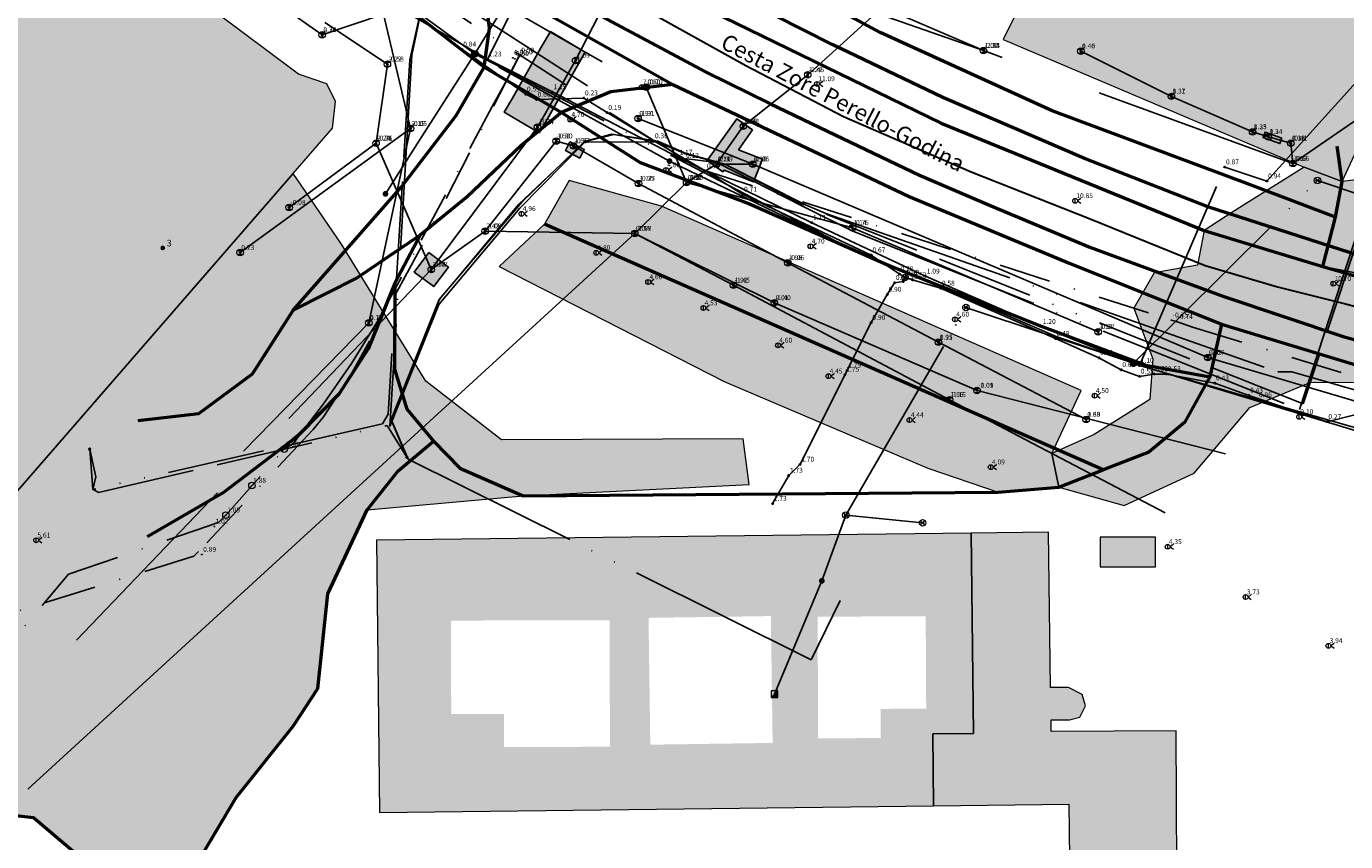
# Model space of a CAD drawing. Units: metres. Extents: x 360404 to 422397, y 31764 to 61248.
# Drawn here: x 400965 to 401128, y 45067 to 45167 of the extents above; entities that cross this region are included whole.
import ezdxf

# ---------------------------------------------------------------- set-up
doc = ezdxf.new("R2010")
doc.units = ezdxf.units.M
for name, pattern in [('ACAD_ISO05W100', [33, 24, -3, 0, -3, 0, -3]), ('ACAD_ISO13W100', [36, 12, -3, 12, -3, 0, -3, 0, -3]), ('DASHDOT2', [12.7, 6.35, -3.175, 0, -3.175]), ('DASHEDX2', [38.1, 25.4, -12.7])]:
    doc.linetypes.add(name, pattern=pattern)
for name, color, linetype, lineweight in [('gji_ceste', 136, 'Continuous', 50), ('gurs_dtm_bu_stavbe', 252, 'Continuous', 20), ('gurs_dtm_tn_ceste', 137, 'Continuous', 50), ('gurs_dtm_tn_cestne_povrsine', 252, 'Continuous', 20), ('gurs_ulice', 252, 'Continuous', 30), ('gurs_ulice_opis', 252, 'Continuous', 30)]:
    doc.layers.add(name, color=color, linetype=linetype, lineweight=lineweight)
for name, color, linetype in [('gji_elektro_objekti_svetilo', 200, 'Continuous'), ('gji_elektro_objekti_tocka', 10, 'Continuous'), ('gji_elektro_objekti_tocka_vis', 7, 'Continuous'), ('gji_elektro_vod_20kV', 10, 'ACAD_ISO13W100'), ('gji_kanal_mesani', 45, 'Continuous'), ('gji_kanal_meteorni', 140, 'DASHEDX2'), ('gji_kanal_obj_pol', 52, 'Continuous'), ('gji_kanal_obj_toc', 52, 'Continuous'), ('gji_kanal_obj_toc_vis', 7, 'Continuous'), ('gji_kanal_odpadni', 52, 'Continuous'), ('gji_kanal_visine', 7, 'Continuous'), ('gji_komunik', 30, 'ACAD_ISO05W100'), ('gji_komunik_katv', 30, 'ACAD_ISO05W100'), ('gji_komunik_obj_toc', 30, 'Continuous'), ('gji_komunik_obj_toc_vis', 7, 'Continuous'), ('gji_komunik_visine', 7, 'Continuous'), ('gji_vodovod', 160, 'DASHDOT2'), ('gji_vodovod_obj_toc', 160, 'Continuous'), ('gji_vodovod_obj_toc_vis', 7, 'Continuous'), ('gji_vodovod_visine', 7, 'Continuous'), ('gurs_hs', 252, 'Continuous'), ('gurs_hs_opis', 252, 'Continuous')]:
    doc.layers.add(name, color=color, linetype=linetype)
doc.layers.add('gji_kanal_obj_polnilo', color=52, linetype='Continuous', transparency=0.7)
doc.layers.add('gurs_dtm_bu_stavbe_polnilo', color=21, linetype='Continuous', lineweight=20, transparency=0.7)
doc.layers.add('gurs_dtm_tn_cestne_povrsine_polnilo', color=252, linetype='Continuous', lineweight=20, transparency=0.7)
doc.styles.get("Standard").update_dxf_attribs({"font": 'simplex.shx'})

# ---------------------------------------------------------------- blocks, each defined once
blk = doc.blocks.new('GURS_HS')
h = blk.add_hatch(color=0)
h.dxf.hatch_style = 1
h.paths.add_polyline_path([(0.71, 0, 1), (-0.71, 0, 1)])
blk = doc.blocks.new('323010_KA')
at = {"lineweight": 9}
h = blk.add_hatch(color=0, dxfattribs=at)
h.dxf.hatch_style = 1
h.paths.add_polyline_path([(-0.15, 0, 1), (0.15, 0, 1)])
at = {"color": 0, "lineweight": 9}
for points in [[(-0.6, 0.6), (0.6, 0.6)], [(-0.6, -0.6), (0.6, -0.6)]]:
    blk.add_lwpolyline(points, dxfattribs=at)
for radius in [1, 0.15]:
    blk.add_circle((0, 0), radius, dxfattribs=at)
blk = doc.blocks.new('KOTA')
at = {"linetype": 'Continuous', "lineweight": 9}
h = blk.add_hatch(color=0, dxfattribs=at)
h.dxf.hatch_style = 1
edge = h.paths.add_edge_path()
edge.add_arc((0, 0), 0.05, 0, 360)
at = {"color": 0, "linetype": 'Continuous', "lineweight": 9}
for points in [[(-0.375, 0), (-0.25, 0)], [(0, 0.375), (0, 0.25)], [(0.25, 0), (0.375, 0)], [(0, -0.25), (0, -0.375)]]:
    blk.add_lwpolyline(points, dxfattribs=at)
for radius in [0.25, 0.05]:
    blk.add_circle((0, 0), radius, dxfattribs=at)
blk = doc.blocks.new('VO_OBJEKTI')
h = blk.add_hatch(color=0)
h.dxf.hatch_style = 1
edge = h.paths.add_edge_path()
edge.add_arc((0, 0), 0.1, 0, 360)
at = {"color": 18, "lineweight": 0, "true_color": 0x000000}
blk.add_circle((0, 0), 0.1, dxfattribs=at)
blk = doc.blocks.new('322010_VO')
at = {"color": 0, "lineweight": 9}
blk.add_lwpolyline([(-0.71, -0.71), (0.71, 0.71)], dxfattribs=at)
blk.add_circle((0, 0), 1, dxfattribs=at)
blk = doc.blocks.new('GJI_ELEKTRO_OBJEKT')
h = blk.add_hatch(color=0)
h.dxf.hatch_style = 1
h.paths.add_polyline_path([(0.71, 0, 1), (-0.71, 0, 1)])
blk = doc.blocks.new('328030_JR')
at = {"color": 0, "lineweight": 9}
for points in [[(0, -0.75), (0, 0.75)], [(1.75, 0.75), (0.75, 0), (1.75, -0.75)]]:
    blk.add_lwpolyline(points, dxfattribs=at)
blk.add_circle((0, 0), 0.75, dxfattribs=at)
blk = doc.blocks.new('325010_TF')
at = {"lineweight": 9}
h = blk.add_hatch(color=0, dxfattribs=at)
h.dxf.hatch_style = 1
h.paths.add_polyline_path([(-0.16, 0, 1), (-0.46, 0, 1)])
h = blk.add_hatch(color=0, dxfattribs=at)
h.dxf.hatch_style = 1
h.paths.add_polyline_path([(0.46, 0, 1), (0.16, 0, 1)])
at = {"color": 0, "lineweight": 9}
for points in [[(-0.71, -0.71), (0.71, 0.71)], [(0.71, -0.71), (-0.71, 0.71)]]:
    blk.add_lwpolyline(points, dxfattribs=at)
for centre, radius in [((0, 0), 1), ((-0.31, 0), 0.15), ((0.31, 0), 0.15)]:
    blk.add_circle(centre, radius, dxfattribs=at)
blk = doc.blocks.new('*U9')
at = {"linetype": 'Continuous'}
for points in [[(0.33, -0.33), (1, 1), (-1, -1)], [(0.33, -0.33), (1, -1), (1, 1)], [(0.33, -0.33), (-1, -1), (1, -1)]]:
    blk.add_solid(points, dxfattribs=at)
blk = doc.blocks.new('GJI_TK_RAZDELILNA_OMARICA')
at = {"color": 0, "linetype": 'Continuous', "lineweight": 9}
for p, q in [((1, 1), (-1, -1)), ((-1, 1), (-1, -1)), ((1, 1), (-1, 1)), ((1, -1), (1, 1)), ((-1, -1), (1, -1))]:
    blk.add_line(p, q, dxfattribs=at)
blk.add_blockref('*U9', (0, 0), dxfattribs=at)

msp = doc.modelspace()

# ---------------------------------------------------------------- hatches: boundary and pattern name
at = {"layer": 'gji_kanal_obj_polnilo'}
for points in [[(401029.76, 45166.67), (401028.74, 45164.95), (401025.09, 45158.44), (401024.07, 45156.72), (401028.38, 45154.18), (401029.39, 45155.9), (401033.04, 45162.4), (401034.06, 45164.13)], [(401054.68, 45154.53), (401052.73, 45155.92), (401049.06, 45150.77), (401051.01, 45149.38), (401051.15, 45149.58), (401054.78, 45148.13), (401055.89, 45150.92), (401052.94, 45152.09)], [(401119.87, 45153.51), (401117.81, 45154.26), (401117.57, 45153.6), (401119.63, 45152.85)], [(401032.17, 45153.06), (401031.61, 45152), (401033.38, 45151.06), (401033.94, 45152.13)], [(401014.78, 45139.44), (401012.99, 45137.03), (401015.4, 45135.24), (401017.19, 45137.65)]]:
    msp.add_hatch(color=256, dxfattribs=at).paths.add_polyline_path(points)
at = {"layer": 'gurs_dtm_bu_stavbe_polnilo'}
for points in [[(400962.39, 45188.2), (400959.99, 45189.89), (400957.74, 45189.84), (400955.8, 45188.43), (400954.7, 45186.27), (400952.8, 45187.43), (400906.38, 45134.49), (400951.29, 45095.4), (400998.08, 45149.16), (401002.93, 45154.73), (401003.27, 45158.03), (401002.21, 45160.2), (400998.74, 45161.41), (400998.08, 45161.9), (400964.35, 45187.1), (400962.42, 45184.51), (400962.91, 45186.22)], [(401091.13, 45104.98), (401081.59, 45104.87), (401081.88, 45080.21), (401076.86, 45080.15), (401076.96, 45071.29), (401093.65, 45071.49), (401093.85, 45054.73), (401097.87, 45054.77), (401106.99, 45054.82), (401106.87, 45080.53), (401091.47, 45080.45), (401091.47, 45081.89), (401093.73, 45081.9), (401094.99, 45082.2), (401095.68, 45083.61), (401095.28, 45085.01), (401093.58, 45085.87), (401091.36, 45085.85)], [(401104.3, 45100.71), (401104.3, 45104.39), (401097.51, 45104.38), (401097.51, 45100.71)]]:
    msp.add_hatch(color=256, dxfattribs=at).paths.add_polyline_path(points)
h = msp.add_hatch(color=256, dxfattribs=at)
h.paths.add_polyline_path([(401091.13, 45104.98), (401081.59, 45104.87), (401008.32, 45104), (401008.71, 45070.48), (401076.96, 45071.29), (401093.65, 45071.49), (401093.85, 45054.73), (401097.87, 45054.77), (401097.89, 45050.16), (401107.01, 45050.21), (401106.99, 45054.82), (401106.87, 45080.53), (401091.47, 45080.45), (401091.47, 45081.89), (401093.73, 45081.9), (401094.99, 45082.2), (401095.68, 45083.61), (401095.28, 45085.01), (401093.58, 45085.87), (401091.36, 45085.85)])
h.paths.add_polyline_path([(401037.09, 45078.56), (401024.06, 45078.55), (401024.06, 45082.62), (401017.54, 45082.61), (401017.52, 45094.11), (401037.07, 45094.14)], flags=0)
h.paths.add_polyline_path([(401041.85, 45094.44), (401056.92, 45094.66), (401057.14, 45079.04), (401042.07, 45078.82)], flags=0)
h.paths.add_polyline_path([(401062.68, 45094.58), (401076, 45094.65), (401076.06, 45083.26), (401070.45, 45083.23), (401070.47, 45079.64), (401062.75, 45079.6)], flags=0)
h = msp.add_hatch(color=256, dxfattribs=at)
h.paths.add_polyline_path([(401081.59, 45104.87), (401008.32, 45104), (401008.71, 45070.48), (401076.96, 45071.29), (401076.86, 45080.15), (401081.88, 45080.21)])
h.paths.add_polyline_path([(401037.09, 45078.56), (401024.06, 45078.55), (401024.06, 45082.62), (401017.54, 45082.61), (401017.52, 45094.11), (401037.07, 45094.14)], flags=0)
h.paths.add_polyline_path([(401041.85, 45094.44), (401056.92, 45094.66), (401057.14, 45079.04), (401042.07, 45078.82)], flags=0)
h.paths.add_polyline_path([(401062.68, 45094.58), (401076, 45094.65), (401076.06, 45083.26), (401070.45, 45083.23), (401070.47, 45079.64), (401062.75, 45079.6)], flags=0)
at = {"layer": 'gurs_dtm_tn_cestne_povrsine_polnilo'}
for points in [[(401103.93, 45202.7), (401085.55, 45165.66), (401122.63, 45149.94), (401127.3, 45148.17), (401146.93, 45190.68), (401142.35, 45194.91), (401129.61, 45189.19)], [(401122.63, 45149.94), (401113.72, 45144.36), (401110.3, 45142.16), (401124.94, 45137.73), (401135.25, 45135.69), (401134.81, 45143.49), (401137.64, 45149.41), (401127.3, 45148.17)], [(401014.42, 45123.58), (401004.02, 45140.46), (400998.07, 45149.16), (400951.28, 45095.4), (400918.59, 45057.81), (400908.73, 45046.19), (400906.29, 45039.41), (400917.77, 45043.63), (400930.02, 45049.12), (400938.63, 45057.98), (400948.49, 45066.86), (400957.95, 45070.75), (400966.08, 45069.87), (400972.55, 45064.35), (400983.31, 45054.78), (400985.57, 45063.12), (400991.05, 45072.3), (400998.08, 45081.11), (401001.09, 45085.76), (401002.33, 45097.39), (401007.17, 45107.75), (401026.41, 45109.48), (401054.24, 45110.88), (401053.53, 45116.48), (401023.74, 45116.36)], [(401092.41, 45110.53), (401091.53, 45114.67), (401095.15, 45122.46), (401043.44, 45145.13), (401032.07, 45148.29), (401029.04, 45142.91), (401023.45, 45137.72), (401051.16, 45123.57), (401076.24, 45112.86), (401084.92, 45109.94)], [(401133.77, 45129.65), (401135.25, 45135.69), (401124.94, 45137.73), (401110.3, 45142.16), (401109.47, 45137.86), (401104.16, 45136.94), (401101.65, 45132.59), (401103.96, 45126.34), (401103.63, 45121.35), (401096.75, 45117.01), (401091.53, 45114.67), (401092.41, 45110.53), (401100.46, 45108.26), (401109.06, 45112.28), (401115.95, 45120.36), (401123.45, 45123.45), (401130.16, 45123.43)]]:
    msp.add_hatch(color=256, dxfattribs=at).paths.add_polyline_path(points)

# ---------------------------------------------------------------- linework, layer by layer
at = {"layer": 'gji_ceste'}
for points in [[(400910, 45265.29), (400934.43, 45243.03), (400944.21, 45234.27), (400950.84, 45228.55), (400966.1, 45215.97), (400979.38, 45205.69), (400994.52, 45194.62), (401007.35, 45185.99), (401016.77, 45179.98), (401027.79, 45173.15), (401037.25, 45167.89), (401049.05, 45161.6), (401056.79, 45157.77), (401063.9, 45154.4), (401075.25, 45148.97), (401083.85, 45145.27), (401096.23, 45140.08), (401112.72, 45134), (401127.57, 45129.06), (401139.33, 45125.94)], [(401251.37, 45116.8), (401243.94, 45119.25), (401234.45, 45119.81), (401225.12, 45120.94), (401216.21, 45121.68), (401202.02, 45123.24), (401184.08, 45126.36), (401171.99, 45128.51), (401155.42, 45132.21), (401134.56, 45137.38), (401110.77, 45145.08), (401095.56, 45151.03), (401078.11, 45158.54), (401064.46, 45165.07), (401053.83, 45170.43), (401042.52, 45176.38), (401025.66, 45186.03), (401015.52, 45192.66), (401002.45, 45201.04), (400988.32, 45211.48), (400975.06, 45221.42), (400961.9, 45232.44), (400943.28, 45248.72), (400931.67, 45259.34)]]:
    msp.add_lwpolyline(points, dxfattribs=at)
at = {"layer": 'gji_elektro_vod_20kV'}
for points in [[(401034.85, 45221.2), (401028.83, 45198.73), (401027.86, 45196.89), (401025.92, 45191.85), (401021.53, 45185.03), (401019.47, 45182.61), (401015.64, 45175.47), (401014.16, 45170.93), (401012.44, 45163.15), (401009.79, 45119.53), (401009.06, 45118.35), (400973.4, 45110.24), (400973.76, 45111.79), (400973, 45115.22)], [(401162.49, 45195.66), (401162.69, 45196.43), (401160.89, 45198.31), (401160.99, 45200.41), (401163.21, 45205.05), (401163.29, 45206.04), (401162.58, 45206.68), (401158.78, 45211.12), (401158.32, 45211.33), (401157.56, 45210.9), (401140.63, 45175.31), (401122.48, 45120.8), (401060.8, 45145.33), (401051.25, 45150.32), (401046.47, 45151.63), (401042.99, 45153.14), (401037.35, 45154.01), (401034.09, 45153.14), (401025.84, 45145.33), (401016.06, 45133.61), (401010.15, 45118.84), (401012.08, 45114.23)], [(400973, 45115.22), (400973.41, 45110.28), (400974.08, 45109.9), (401009.66, 45118.14), (401012.08, 45114.23)]]:
    msp.add_lwpolyline(points, dxfattribs=at)
at = {"layer": 'gji_kanal_mesani'}
for points in [[(401083.11, 45164.3), (401070.66, 45169.67)], [(401032.87, 45163.09), (401028.17, 45154.89)], [(400991.96, 45114.97), (401007.39, 45130.78)]]:
    msp.add_lwpolyline(points, dxfattribs=at)
at = {"layer": 'gji_kanal_meteorni'}
for points in [[(401014.13, 45175.58), (401041.57, 45159.81)], [(401013, 45173.75), (401040.56, 45155.93)], [(400994.94, 45170.95), (401001.65, 45166.24)], [(401070.66, 45169.67), (401061.46, 45161.31)], [(401001.65, 45166.24), (401009.19, 45168.78)], [(401001.98, 45167.78), (401009.68, 45162.63)], [(401012.53, 45154.69), (401009.19, 45168.78)], [(401121.22, 45150.39), (401083.11, 45164.3)], [(401095.11, 45164.23), (401106.26, 45158.67)], [(401050.21, 45150.32), (401046.54, 45148.04)], [(401046.54, 45148.04), (401040.15, 45141.78)], [(401015.09, 45137.34), (400971.38, 45091.71)]]:
    msp.add_lwpolyline(points, dxfattribs=at)
at = {"layer": 'gji_kanal_obj_pol'}
for points in [[(401029.76, 45166.67), (401028.74, 45164.95), (401025.09, 45158.44), (401024.07, 45156.72), (401028.38, 45154.18), (401029.39, 45155.9), (401033.04, 45162.4), (401034.06, 45164.13), (401029.76, 45166.67)], [(401054.68, 45154.53), (401052.73, 45155.92), (401049.06, 45150.77), (401051.01, 45149.38), (401051.15, 45149.58), (401054.78, 45148.13), (401055.89, 45150.92), (401052.94, 45152.09), (401054.68, 45154.53)], [(401119.87, 45153.51), (401117.81, 45154.26), (401117.57, 45153.6), (401119.63, 45152.85), (401119.87, 45153.51)], [(401032.17, 45153.06), (401031.61, 45152), (401033.38, 45151.06), (401033.94, 45152.13), (401032.17, 45153.06)], [(401014.78, 45139.44), (401012.99, 45137.03), (401015.4, 45135.24), (401017.19, 45137.65), (401014.78, 45139.44)]]:
    msp.add_lwpolyline(points, close=True, dxfattribs=at)
at = {"layer": 'gji_kanal_odpadni'}
for points in [[(401043.44, 45183.69), (401032.87, 45163.09)], [(401083.11, 45164.3), (401070.37, 45168.73)], [(401009.68, 45162.63), (401008.28, 45152.89)], [(401061.46, 45161.31), (401053.53, 45154.98)], [(401137.47, 45161.56), (401121.22, 45150.39)], [(401041.57, 45159.81), (401046.54, 45148.04)], [(401106.26, 45158.67), (401116.27, 45154.28)], [(401028.17, 45154.89), (401015.09, 45137.34)], [(401040.56, 45155.93), (401054.69, 45150.32)], [(401053.53, 45154.98), (401050.21, 45150.32)], [(400991.54, 45139.43), (401012.53, 45154.69)], [(401007.39, 45130.78), (401012.53, 45154.69)], [(401030.47, 45153.15), (401021.72, 45142.07)], [(401032.6, 45152.56), (401030.47, 45153.15)], [(401116.27, 45154.28), (401118.21, 45153.69)], [(401118.21, 45153.69), (401120.98, 45152.89)], [(400997.57, 45144.97), (401008.28, 45152.89)], [(401008.28, 45152.89), (401015.09, 45137.34)], [(401040.61, 45147.94), (401032.6, 45152.56)], [(401120.98, 45152.89), (401121.22, 45150.39)], [(401054.69, 45150.32), (401050.21, 45150.32)], [(401054.69, 45150.32), (401110.75, 45126.51)], [(401059.01, 45138.16), (401040.61, 45147.94)], [(401066.97, 45142.48), (401046.54, 45148.04)], [(401040.15, 45141.78), (400965.4, 45073.33)], [(401021.72, 45142.07), (401015.09, 45137.34)], [(401040.15, 45141.78), (401021.72, 45142.07)], [(401057.35, 45133.23), (401040.15, 45141.78)], [(401052.31, 45135.4), (401040.15, 45141.78)], [(401097.25, 45129.67), (401066.97, 45142.48)], [(401077.57, 45128.38), (401059.01, 45138.16)], [(401078.92, 45121.3), (401052.31, 45135.4)], [(401082.32, 45122.45), (401057.35, 45133.23)], [(401095.76, 45118.87), (401077.57, 45128.38)], [(401110.75, 45126.51), (401143.5, 45116.81)], [(401112.92, 45114.64), (401082.32, 45122.45)], [(401105.5, 45107.36), (401078.92, 45121.3)]]:
    msp.add_lwpolyline(points, dxfattribs=at)
at = {"layer": 'gji_komunik'}
for points in [[(401020.46, 45163.91), (400967.17, 45202.78)], [(400967.17, 45202.78), (401020.46, 45163.91)], [(401034.68, 45187.13), (401020.46, 45163.91)], [(401020.46, 45163.91), (401034.68, 45187.13)], [(401000.11, 45178.55), (401000.66, 45177.69), (401011.33, 45170.23), (401018.87, 45164.46), (401026.72, 45158.93), (401028.04, 45158.28), (401033.87, 45158.46), (401036.75, 45156.66), (401042.49, 45153.17), (401048.9, 45149.47), (401053.47, 45146.59), (401069.29, 45139.12), (401072.74, 45136.8), (401073.45, 45136.37)], [(401020.46, 45163.91), (401013.65, 45153.29), (401009.44, 45146.66)], [(401101.61, 45125.79), (401092.07, 45129.11), (401065.85, 45140.36), (401020.46, 45163.91)], [(401044.44, 45150.69), (401020.46, 45163.91)], [(401073.45, 45136.37), (401074.36, 45136.07), (401077.84, 45135.03), (401091.97, 45128.83), (401097.34, 45126.47), (401100.07, 45124.99), (401102.35, 45124.18), (401104.13, 45124.47), (401105.68, 45124.47), (401111.62, 45123.35), (401115.81, 45121.84), (401125.46, 45118.59), (401128.7, 45119.4), (401129.46, 45119.24), (401131.26, 45124.36), (401136.07, 45141.11), (401136.55, 45146.48), (401137.3, 45149.01), (401138.37, 45150.12), (401142.39, 45152.94), (401144.95, 45154.63), (401149.8, 45155.25)], [(401065.44, 45096.57), (401061.87, 45089.28), (401012.24, 45113.98), (401010.14, 45118.85), (401016.05, 45133.65), (401026.24, 45145.65), (401033.91, 45153.06), (401037.59, 45153.97), (401042.78, 45153.12), (401046.52, 45151.56), (401051.34, 45150.29), (401061.17, 45145.29), (401063.71, 45144.26), (401119.38, 45124.73), (401121.1, 45124.76), (401135, 45120.76)], [(401101.61, 45125.79), (401092.07, 45129.11), (401065.85, 45140.36), (401044.44, 45150.69)], [(401101.61, 45125.79), (401124.27, 45148.31)], [(401129.39, 45146.59), (401124.27, 45148.31)], [(401073.45, 45136.37), (401073.23, 45135.87), (401072.17, 45135.72), (401071.27, 45134.27), (401069.28, 45130.81), (401066.32, 45124.93), (401066.06, 45124.41), (401060.52, 45113.35), (401059.12, 45111.98), (401057.14, 45108.51)], [(401066.15, 45107.1), (401080.96, 45132.67)], [(401080.96, 45132.67), (401101.61, 45125.79)], [(401170.31, 45108.24), (401154.79, 45111.87), (401129.58, 45117.29), (401101.61, 45125.79)], [(401170.31, 45108.24), (401154.79, 45111.87), (401129.58, 45117.29), (401101.61, 45125.79)], [(401066.15, 45107.1), (401063.2, 45099)], [(401066.15, 45107.1), (401075.62, 45106.14)], [(401063.2, 45099), (401057.37, 45085.05)]]:
    msp.add_lwpolyline(points, dxfattribs=at)
at = {"layer": 'gji_komunik_katv'}
for points in [[(401022.01, 45163.25), (401009.48, 45170.48), (400994.12, 45180.83), (400980.18, 45190.63), (400965.73, 45201.09), (400954.98, 45210.26), (400943.83, 45219.63), (400930.41, 45231.69), (400917.8, 45244.25), (400903.86, 45254.99), (400892.51, 45263.41), (400879.96, 45269.55), (400865, 45276.04), (400874.24, 45291.58), (400891.05, 45304.5), (400894.06, 45307.26), (400908.5, 45323.13), (400919.87, 45334.76)], [(401102.34, 45125.51), (401112.84, 45149.96), (401118.03, 45148.23), (401130.55, 45162.08), (401139.26, 45170.83), (401149.46, 45192.67), (401155.53, 45207.45), (401162.2, 45221.77), (401167.3, 45233.51), (401174.5, 45226.78), (401180.36, 45220.47), (401182.41, 45218.21), (401183.72, 45217.83)], [(401035.04, 45219.97), (401028.92, 45198.01), (401027.92, 45195.76), (401026.21, 45191.31), (401022.08, 45184.08), (401019.6, 45180.82), (401016.02, 45173.92), (401014.02, 45170.04), (401012.69, 45163.76), (401010, 45118), (401016, 45133.02), (401026, 45144.88), (401033.99, 45153.02), (401043.01, 45153.08), (401045.93, 45151.06), (401050.27, 45150.52), (401061.08, 45145.03), (401067.02, 45142.06), (401122.03, 45120.1), (401140.05, 45175.09)], [(401022.01, 45163.25), (401034.24, 45187.51)], [(401102.34, 45125.51), (401090.28, 45130.3), (401075.98, 45136.51), (401061.97, 45143.1), (401045.53, 45151.15), (401030, 45159.21), (401022.01, 45163.25)], [(401170.38, 45107.36), (401152.42, 45111.66), (401134.94, 45116.12), (401116.9, 45121.29), (401102.34, 45125.51)]]:
    msp.add_lwpolyline(points, dxfattribs=at)
at = {"layer": 'gji_vodovod'}
for points in [[(400869.52, 45244.22), (400869.9, 45244.59), (400870.16, 45244.88), (400886.92, 45261.88), (400890.62, 45261.22), (400903.8, 45258.36), (400906.18, 45257.84), (400918.57, 45246.22), (400945.38, 45221.31), (400963.51, 45206.08), (400993.34, 45185.19), (401026.02, 45163.72)], [(401026.02, 45163.72), (401025.85, 45163.5), (401025.65, 45163.12), (401013.64, 45139.71), (401005.1, 45124.21), (401001.8, 45119.18), (401000.53, 45117.65), (400986.42, 45102.6), (400985.84, 45102.04), (400959.22, 45093.73), (400923.47, 45053.3), (400923.24, 45053.09)], [(400934.76, 45059.39), (400946.75, 45072.84), (400958.86, 45086.2), (400970.41, 45099.82), (400987.44, 45105.7), (400988.26, 45105.98), (400988.93, 45106.24), (400989.79, 45107.1), (400996.97, 45115.21), (400997.05, 45115.3), (400997.97, 45115.83), (400998.2, 45116.07), (401001.81, 45120.82), (401005.25, 45125.77), (401008.39, 45130.81), (401013.86, 45140.94), (401022.6, 45157.43), (401024.07, 45160.07), (401025.85, 45163.5), (401026.02, 45163.72)], [(401026.02, 45163.72), (401026.27, 45163.56), (401046.33, 45150.75)], [(401046.33, 45150.75), (401048.62, 45149.57), (401106.29, 45131.1), (401106.56, 45131.02), (401106.89, 45130.92), (401108.88, 45130.25), (401141.31, 45120.37), (401170.84, 45113.48), (401193.28, 45109.91)]]:
    msp.add_lwpolyline(points, dxfattribs=at)
at = {"layer": 'gurs_dtm_bu_stavbe'}
for points in [[(400962.39, 45188.2), (400959.99, 45189.89), (400957.74, 45189.84), (400955.8, 45188.43), (400954.7, 45186.27), (400952.8, 45187.43), (400906.38, 45134.49), (400951.29, 45095.4), (400998.08, 45149.16), (401002.93, 45154.73), (401003.27, 45158.03), (401002.21, 45160.2), (400998.74, 45161.41), (400998.08, 45161.9), (400964.35, 45187.1), (400962.42, 45184.51), (400962.91, 45186.22), (400962.39, 45188.2)], [(401091.13, 45104.98), (401081.59, 45104.87), (401008.32, 45104), (401008.71, 45070.48), (401076.96, 45071.29), (401093.65, 45071.49), (401093.85, 45054.73), (401097.87, 45054.77), (401097.89, 45050.16), (401107.01, 45050.21), (401106.99, 45054.82), (401106.87, 45080.53), (401091.47, 45080.45), (401091.47, 45081.89), (401093.73, 45081.9), (401094.99, 45082.2), (401095.68, 45083.61), (401095.28, 45085.01), (401093.58, 45085.87), (401091.36, 45085.85), (401091.13, 45104.98)], [(401081.59, 45104.87), (401008.32, 45104), (401008.71, 45070.48), (401076.96, 45071.29), (401076.86, 45080.15), (401081.88, 45080.21), (401081.59, 45104.87)], [(401091.13, 45104.98), (401081.59, 45104.87), (401081.88, 45080.21), (401076.86, 45080.15), (401076.96, 45071.29), (401093.65, 45071.49), (401093.85, 45054.73), (401097.87, 45054.77), (401106.99, 45054.82), (401106.87, 45080.53), (401091.47, 45080.45), (401091.47, 45081.89), (401093.73, 45081.9), (401094.99, 45082.2), (401095.68, 45083.61), (401095.28, 45085.01), (401093.58, 45085.87), (401091.36, 45085.85), (401091.13, 45104.98)], [(401104.3, 45100.71), (401104.3, 45104.39), (401097.51, 45104.38), (401097.51, 45100.71), (401104.3, 45100.71)]]:
    msp.add_lwpolyline(points, close=True, dxfattribs=at)
at = {"layer": 'gurs_dtm_tn_ceste'}
for points in [[(401126.5, 45143.8, 0.7), (401115.58, 45147.94, 0.6), (401091.57, 45156.88, 0.99), (401070.38, 45166.55, 1.05), (401050.58, 45177.25, 0.76), (401032.81, 45187.28, 0.81), (401017.7, 45196.73, 0.84), (401011.15, 45200.56, 0.86), (401005.41, 45204.35, 0.87), (400998.07, 45209.18, 0.99), (400996.35, 45210.32, 1.08), (400985.92, 45219.52, 1.11), (400977.07, 45227.19, 1.13), (400971.21, 45233.65, 1.15), (400964.47, 45235.74, 1.16), (400957.22, 45241.25, 1.18), (400946.94, 45250.76, 1.21), (400936.5, 45261.22, 1.23)], [(400885.58, 45254.7, 0.69), (400894.31, 45254.83, 0.67), (400904.21, 45250.53, 0.98), (400914.92, 45243.75, 1.29), (400923.45, 45236.07, 1.27), (400929.94, 45229.93, 1.25), (400938.46, 45222.88, 1.23), (400948.56, 45214.61, 1.2), (400958.99, 45205.72, 1.18), (400972.22, 45196.55, 1.14), (400987.82, 45185.86, 1.11), (400998.08, 45178, 1.57), (401013.9, 45168.22, 1.19), (401021.61, 45162.26, 1.3), (401031.11, 45156.68, 0.99), (401040.83, 45150.52, 1.12), (401054.31, 45145.42, 1.09), (401071.57, 45137.81, 1.38), (401090.24, 45130.35, 1), (401103.1, 45125.55, 0.96), (401111.02, 45124.12, 0.16)], [(400998.07, 45200.82, 0.99), (401008.33, 45193.71, 0.97), (401013.15, 45190.43, 0.95), (401029.17, 45180.39, 0.99), (401049.56, 45169.15, 0.7), (401077.9, 45155.38, 0.42), (401110.3, 45142.16, 0.49), (401124.94, 45137.73, 0.51), (401150.02, 45130.47, 0.56), (401176.99, 45125.06, 0.61), (401195.54, 45122.18, 0.65), (401213.47, 45119.93, 0.68), (401241.79, 45117.81, 1.4), (401264.56, 45117.41, 1.44), (401292.63, 45118.24, 1.49), (401321.53, 45122.24, 1.22), (401351.66, 45128.05, 1.28), (401366.96, 45132.36, 1.31), (401387.06, 45139.7, 1.67), (401406.43, 45146.8, 1.71), (401430.48, 45156.38, 1.76), (401456.42, 45168.76, 1.81), (401469.4, 45175.88, 1.83), (401478.78, 45182.09, 1.85)], [(400998.08, 45187.93, 1.55), (401009.68, 45180.47, 0.95), (401021.51, 45173.32, 0.64), (401044.85, 45160.12, 0.69), (401073.97, 45146.35, 0.42), (401093.59, 45138.17, 0.45), (401112.43, 45130.61, 0.49), (401134.4, 45123.98, 0.53), (401158.56, 45118.27, 0.58), (401188.48, 45112.85, 0.64), (401211.69, 45109.88, 1.01), (401241.91, 45107.83, 1.4), (401266.54, 45107.44, 1.46), (401268.11, 45107.42, 1.45)], [(401044.85, 45160.12, 0.69), (401037.2, 45159.22, 0.67), (401031.11, 45156.68, 0.99), (401026.1, 45152.58, 1.31), (401019.52, 45146.3, 1.62), (401013.73, 45141.58, 1.94), (401005.96, 45136.3, 1.73), (400998.08, 45132.34, 2.12), (401011.42, 45147.52, 1.94), (401018.16, 45156.29, 1.62), (401021.61, 45162.26, 1.3), (401022.26, 45167.01, 0.97), (401021.51, 45173.32, 0.64)], [(401124.94, 45137.73, 0.51), (401126.5, 45143.8, 0.7), (401127.3, 45148.17, 0.7), (401126.69, 45152.54, 0.7)], [(401112.43, 45130.61, 0.49), (401111.02, 45124.12, 0.16), (401107.88, 45118.52, 0.15), (401103.5, 45114.86, 0), (401097.88, 45112.69, 0), (401029.04, 45142.91, 0)], [(401013.73, 45141.58, 1.94), (401010.59, 45135.67, 1.94), (401007.29, 45127.58, 1.93), (401003.68, 45121.98, 1.92), (400998.83, 45117.01, 1.91), (400998.08, 45116.42, 1.9)], [(401010.59, 45135.67, 1.94), (401010.55, 45125.07, 1.94), (401012.09, 45120.14, 1.61), (401015.36, 45116.2, 0.96), (401018.62, 45112.88, 0.31), (401026.41, 45109.48, 0), (401084.92, 45109.94, 0), (401092.41, 45110.53, 0), (401097.88, 45112.69, 0)], [(400998.08, 45132.34, 2.12), (400993.03, 45124.45, 0.76), (400986.4, 45119.56, 0), (400978.92, 45118.7, 0)], [(400998.08, 45116.42, 1.9), (400989.5, 45109.86, 1.77), (400980.07, 45104.43, 1.79)], [(400998.08, 45081.11, 0), (401001.09, 45085.76, 0), (401002.33, 45097.39, 0), (401007.17, 45107.75, 0), (401010.99, 45112.55, 0.71), (401015.36, 45116.2, 0.96)], [(400983.31, 45054.78, 0), (400985.57, 45063.12, 0.11), (400991.05, 45072.3, 0), (400998.08, 45081.11, 0)], [(400948.5, 45066.86, 0), (400957.96, 45070.75, 0), (400966.09, 45069.87, 0), (400972.56, 45064.35, 0)]]:
    msp.add_polyline3d(points, dxfattribs=at)
at = {"layer": 'gurs_dtm_tn_cestne_povrsine'}
for points in [[(401103.93, 45202.7), (401085.55, 45165.66), (401122.63, 45149.94), (401127.3, 45148.17), (401146.93, 45190.68), (401142.35, 45194.91), (401129.61, 45189.19), (401103.93, 45202.7)], [(401122.63, 45149.94), (401113.72, 45144.36), (401110.3, 45142.16), (401124.94, 45137.73), (401135.25, 45135.69), (401134.81, 45143.49), (401137.64, 45149.41), (401127.3, 45148.17), (401122.63, 45149.94)], [(401092.41, 45110.53), (401091.53, 45114.67), (401095.15, 45122.46), (401043.44, 45145.13), (401032.07, 45148.29), (401029.04, 45142.91), (401023.45, 45137.72), (401051.16, 45123.57), (401076.24, 45112.86), (401084.92, 45109.94), (401092.41, 45110.53)], [(401133.77, 45129.65), (401135.25, 45135.69), (401124.94, 45137.73), (401110.3, 45142.16), (401109.47, 45137.86), (401104.16, 45136.94), (401101.65, 45132.59), (401103.96, 45126.34), (401103.63, 45121.35), (401096.75, 45117.01), (401091.53, 45114.67), (401092.41, 45110.53), (401100.46, 45108.26), (401109.06, 45112.28), (401115.95, 45120.36), (401123.45, 45123.45), (401130.16, 45123.43), (401133.77, 45129.65)]]:
    msp.add_lwpolyline(points, close=True, dxfattribs=at)
for points in [[(400985.57, 45063.12), (400991.05, 45072.3), (400998.08, 45081.11), (401001.09, 45085.76), (401002.33, 45097.39), (401007.17, 45107.75), (401026.41, 45109.48), (401054.24, 45110.88), (401053.53, 45116.48), (401023.74, 45116.36), (401014.42, 45123.58), (401014.42, 45123.58), (401004.02, 45140.46), (400998.07, 45149.16), (400951.28, 45095.4), (400918.59, 45057.81)], [(400948.49, 45066.86), (400957.95, 45070.75), (400966.08, 45069.87), (400972.55, 45064.35)]]:
    msp.add_lwpolyline(points, dxfattribs=at)
at = {"layer": 'gurs_ulice', "linetype": 'Continuous'}
msp.add_lwpolyline([(400916, 45265.16), (400933.81, 45248.39), (400953.73, 45231.62), (400973.12, 45216.43), (401000.37, 45195.99), (401016.61, 45183.42), (401031.29, 45175.03), (401053.82, 45162.46), (401065.87, 45156.17), (401081.59, 45149.36), (401096.27, 45143.59), (401110.42, 45137.83), (401119.33, 45135.21), (401127.71, 45133.11), (401137.67, 45130.49), (401151.82, 45127.35), (401164.92, 45124.73), (401181.16, 45122.63), (401195.84, 45120.01), (401213.13, 45118.44), (401228.85, 45116.87), (401246.67, 45115.3), (401266.77, 45116.28), (401268.16, 45116.34)], dxfattribs=at)

# ---------------------------------------------------------------- block references
at = {"layer": 'gji_elektro_objekti_svetilo', "linetype": 'Continuous', "xscale": 0.4, "yscale": 0.4, "zscale": 0.4}
for p in [(401041.01, 45159.8), (401062.61, 45160.2), (401032.21, 45155.8), (401044.01, 45149.6), (401094.41, 45145.8), (401026.21, 45144.2), (401061.81, 45140.2), (401035.41, 45139.4), (401041.81, 45135.8), (401126.21, 45135.6), (401048.61, 45132.6), (401079.61, 45131.2), (401057.81, 45128), (401064.01, 45124.2), (401096.81, 45121.8), (401074.01, 45118.8), (401122.01, 45119.2), (401084.01, 45113), (400966.41, 45104), (401105.81, 45103.2), (401115.41, 45097), (401125.61, 45091)]:
    msp.add_blockref('328030_JR', p, dxfattribs=at)
at = {"layer": 'gji_elektro_objekti_tocka', "linetype": 'Continuous', "xscale": 0.3, "yscale": 0.3, "zscale": 0.3}
for p in [(400973, 45115.22), (401012.08, 45114.23)]:
    msp.add_blockref('GJI_ELEKTRO_OBJEKT', p, dxfattribs=at)
at = {"layer": 'gji_kanal_obj_toc', "xscale": 0.4, "yscale": 0.4, "zscale": 0.4}
for p in [(401001.65, 45166.24), (401083.11, 45164.3), (401095.11, 45164.23), (401009.68, 45162.63), (401032.87, 45163.09), (401061.46, 45161.31), (401041.57, 45159.81), (401106.26, 45158.67), (401040.56, 45155.93), (401012.53, 45154.69), (401028.17, 45154.89), (401053.53, 45154.98), (401008.28, 45152.89), (401030.47, 45153.15), (401116.27, 45154.28), (401118.21, 45153.69), (401120.98, 45152.89), (401032.6, 45152.56), (401050.21, 45150.32), (401054.69, 45150.32), (401121.22, 45150.39), (401040.61, 45147.94), (401046.54, 45148.04), (400997.57, 45144.97), (401021.72, 45142.07), (401040.15, 45141.78), (401066.97, 45142.48), (400991.54, 45139.43), (401059.01, 45138.16), (401015.09, 45137.34), (401052.31, 45135.4), (401057.35, 45133.23), (401007.39, 45130.78), (401077.57, 45128.38), (401097.25, 45129.67), (401110.75, 45126.51), (401082.32, 45122.45), (401078.92, 45121.3), (401095.76, 45118.87)]:
    msp.add_blockref('323010_KA', p, dxfattribs=at)
at = {"layer": 'gji_kanal_visine', "xscale": 0.4, "yscale": 0.4, "zscale": 0.4}
for p in [(401001.65, 45166.24), (401001.65, 45166.24), (401032.87, 45163.09), (401032.87, 45163.09), (401083.11, 45164.3), (401083.11, 45164.3), (401083.11, 45164.3), (401095.11, 45164.23), (401009.68, 45162.63), (401009.68, 45162.63), (401061.46, 45161.31), (401061.46, 45161.31), (401041.57, 45159.81), (401041.57, 45159.81), (401106.26, 45158.67), (401106.26, 45158.67), (401012.53, 45154.69), (401012.53, 45154.69), (401012.53, 45154.69), (401028.17, 45154.89), (401028.17, 45154.89), (401040.56, 45155.93), (401040.56, 45155.93), (401053.53, 45154.98), (401053.53, 45154.98), (401030.47, 45153.15), (401030.47, 45153.15), (401116.27, 45154.28), (401116.27, 45154.28), (401118.21, 45153.69), (401118.21, 45153.69), (401008.28, 45152.89), (401008.28, 45152.89), (401008.28, 45152.89), (401032.6, 45152.56), (401032.6, 45152.56), (401120.98, 45152.89), (401120.98, 45152.89), (401050.21, 45150.32), (401050.21, 45150.32), (401050.21, 45150.32), (401054.69, 45150.32), (401054.69, 45150.32), (401054.69, 45150.32), (401121.22, 45150.39), (401121.22, 45150.39), (401121.22, 45150.39), (401040.61, 45147.94), (401040.61, 45147.94), (401046.54, 45148.04), (401046.54, 45148.04), (401046.54, 45148.04), (401046.54, 45148.04), (400997.57, 45144.97), (401021.72, 45142.07), (401021.72, 45142.07), (401021.72, 45142.07), (401040.15, 45141.78), (401040.15, 45141.78), (401040.15, 45141.78), (401040.15, 45141.78), (401040.15, 45141.78), (401066.97, 45142.48), (401066.97, 45142.48), (400991.54, 45139.43), (401015.09, 45137.34), (401015.09, 45137.34), (401015.09, 45137.34), (401015.09, 45137.34), (401059.01, 45138.16), (401059.01, 45138.16), (401052.31, 45135.4), (401052.31, 45135.4), (401057.35, 45133.23), (401057.35, 45133.23), (401007.39, 45130.78), (401007.39, 45130.78), (401097.25, 45129.67), (401077.57, 45128.38), (401077.57, 45128.38), (401110.75, 45126.51), (401110.75, 45126.51), (401082.32, 45122.45), (401082.32, 45122.45), (401078.92, 45121.3), (401078.92, 45121.3), (401095.76, 45118.87)]:
    msp.add_blockref('KOTA', p, dxfattribs=at)
at = {"layer": 'gji_komunik_obj_toc'}
for name, p, xscale, yscale, zscale in [('325010_TF', (401020.46, 45163.91), 0.4, 0.4, 0.4), ('GJI_ELEKTRO_OBJEKT', (401020.46, 45163.91), 0.5, 0.5, 0.5), ('GJI_ELEKTRO_OBJEKT', (401044.44, 45150.69), 0.5, 0.5, 0.5), ('325010_TF', (401124.27, 45148.31), 0.4, 0.4, 0.4), ('GJI_ELEKTRO_OBJEKT', (401009.44, 45146.66), 0.5, 0.5, 0.5), ('325010_TF', (401073.45, 45136.37), 0.4, 0.4, 0.4), ('325010_TF', (401080.96, 45132.67), 0.4, 0.4, 0.4), ('325010_TF', (401101.61, 45125.79), 0.4, 0.4, 0.4), ('GJI_ELEKTRO_OBJEKT', (401101.61, 45125.79), 0.5, 0.5, 0.5), ('325010_TF', (401066.15, 45107.1), 0.4, 0.4, 0.4), ('325010_TF', (401075.62, 45106.14), 0.4, 0.4, 0.4), ('GJI_ELEKTRO_OBJEKT', (401063.2, 45099), 0.5, 0.5, 0.5), ('GJI_TK_RAZDELILNA_OMARICA', (401057.37, 45085.05), 0.4, 0.4, 0.4)]:
    msp.add_blockref(name, p, dxfattribs=dict(at, xscale=xscale, yscale=yscale, zscale=zscale))
at = {"layer": 'gji_komunik_visine', "xscale": 0.4, "yscale": 0.4, "zscale": 0.4}
for p in [(401018.87, 45164.46), (401022.01, 45163.25), (401022.01, 45163.25), (401022.01, 45163.25), (401026.72, 45158.93), (401028.04, 45158.28), (401030, 45159.21), (401033.87, 45158.46), (401036.75, 45156.66), (401042.49, 45153.17), (401045.53, 45151.15), (401112.84, 45149.96), (401048.9, 45149.47), (401118.03, 45148.23), (401053.47, 45146.59), (401061.97, 45143.1), (401069.29, 45139.12), (401072.74, 45136.8), (401072.17, 45135.72), (401073.23, 45135.87), (401073.45, 45136.37), (401073.45, 45136.37), (401073.45, 45136.37), (401074.36, 45136.07), (401075.98, 45136.51), (401071.27, 45134.27), (401077.84, 45135.03), (401069.28, 45130.81), (401090.28, 45130.3), (401091.97, 45128.83), (401097.34, 45126.47), (401102.34, 45125.51), (401102.34, 45125.51), (401102.34, 45125.51), (401066.06, 45124.41), (401066.32, 45124.93), (401100.07, 45124.99), (401102.35, 45124.18), (401104.13, 45124.47), (401105.68, 45124.47), (401111.62, 45123.35), (401115.81, 45121.84), (401116.9, 45121.29), (401125.46, 45118.59), (401060.52, 45113.35), (401059.12, 45111.98), (401057.14, 45108.51)]:
    msp.add_blockref('KOTA', p, dxfattribs=at)
at = {"layer": 'gji_vodovod_obj_toc'}
for name, p, xscale, yscale, zscale in [('VO_OBJEKTI', (401025.14, 45163.42), 0.5, 0.5, 0.5), ('VO_OBJEKTI', (401025.37, 45163.29), 0.5, 0.5, 0.5), ('VO_OBJEKTI', (401025.85, 45163.5), 0.5, 0.5, 0.5), ('VO_OBJEKTI', (401026.27, 45163.56), 0.5, 0.5, 0.5), ('VO_OBJEKTI', (401106.29, 45131.1), 0.5, 0.5, 0.5), ('VO_OBJEKTI', (401106.89, 45130.92), 0.5, 0.5, 0.5), ('322010_VO', (400996.97, 45115.21), 0.4, 0.4, 0.4), ('322010_VO', (400992.99, 45110.74), 0.4, 0.4, 0.4), ('322010_VO', (400989.79, 45107.09), 0.4, 0.4, 0.4), ('VO_OBJEKTI', (400989.79, 45107.09), 0.5, 0.5, 0.5), ('VO_OBJEKTI', (400988.36, 45105.7), 0.5, 0.5, 0.5), ('VO_OBJEKTI', (400986.83, 45102.24), 0.5, 0.5, 0.5)]:
    msp.add_blockref(name, p, dxfattribs=dict(at, xscale=xscale, yscale=yscale, zscale=zscale))
at = {"layer": 'gji_vodovod_visine', "xscale": 0.4, "yscale": 0.4, "zscale": 0.4}
for p in [(401026.02, 45163.72), (401026.02, 45163.72), (401026.02, 45163.72), (401026.02, 45163.72), (401046.33, 45150.75), (401046.33, 45150.75)]:
    msp.add_blockref('KOTA', p, dxfattribs=at)
at = {"layer": 'gurs_hs', "color": 252, "xscale": 0.4, "yscale": 0.4, "zscale": 0.4}
msp.add_blockref('GURS_HS', (400982, 45140), dxfattribs=at)

# ---------------------------------------------------------------- texts
at = {"layer": 'gji_elektro_objekti_tocka_vis', "char_height": 0.6, "attachment_point": 7}
for s, insert in [('7.11', (401041.16, 45159.95)), ('11.09', (401062.76, 45160.35)), ('4.70', (401032.36, 45155.95)), ('4.60', (401044.16, 45149.75)), ('10.85', (401094.56, 45145.95)), ('4.96', (401026.36, 45144.35)), ('4.80', (401035.56, 45139.55)), ('4.70', (401061.96, 45140.35)), ('4.66', (401041.96, 45135.95)), ('10.70', (401126.36, 45135.75)), ('4.53', (401048.76, 45132.75)), ('4.60', (401079.76, 45131.35)), ('4.60', (401057.96, 45128.15)), ('4.45', (401064.16, 45124.35)), ('4.50', (401096.96, 45121.95)), ('4.44', (401074.16, 45118.95)), ('9.10', (401122.16, 45119.35)), ('4.09', (401084.16, 45113.15)), ('5.61', (400966.56, 45104.15)), ('4.35', (401105.96, 45103.35)), ('3.73', (401115.56, 45097.15)), ('3.94', (401125.76, 45091.15))]:
    msp.add_mtext(s, dxfattribs=dict(at, insert=insert))
at = {"layer": 'gji_kanal_obj_toc_vis', "char_height": 0.6, "attachment_point": 7}
for s, insert in [('2.33', (401001.8, 45166.39)), ('1.00', (401083.26, 45164.45)), ('1.40', (401095.26, 45164.38)), ('2.22', (401009.83, 45162.78)), ('1.09', (401033.02, 45163.24)), ('1.29', (401061.61, 45161.46)), ('0.80', (401041.72, 45159.96)), ('1.37', (401106.41, 45158.82)), ('0.97', (401040.71, 45156.08)), ('2.15', (401012.68, 45154.84)), ('1.25', (401028.32, 45155.04)), ('0.99', (401053.68, 45155.13)), ('1.35', (401116.42, 45154.43)), ('2.24', (401008.43, 45153.04)), ('1.50', (401030.62, 45153.3)), ('1.55', (401032.75, 45152.71)), ('1.34', (401118.36, 45153.84)), ('1.35', (401121.13, 45153.04)), ('1.21', (401050.36, 45150.47)), ('1.13', (401054.84, 45150.47)), ('1.09', (401121.37, 45150.54)), ('1.77', (401040.76, 45148.09)), ('0.64', (401046.69, 45148.19)), ('1.14', (401067.12, 45142.63)), ('2.42', (401021.87, 45142.22)), ('0.07', (401040.3, 45141.93)), ('1.98', (401059.16, 45138.31)), ('2.18', (401015.24, 45137.49)), ('1.92', (401052.46, 45135.55)), ('0.01', (401057.5, 45133.38)), ('1.76', (401007.54, 45130.93)), ('1.12', (401097.4, 45129.82)), ('1.91', (401077.72, 45128.53)), ('0.43', (401110.9, 45126.66)), ('1.96', (401079.07, 45121.45)), ('-0.01', (401082.47, 45122.6)), ('1.83', (401095.91, 45119.02))]:
    msp.add_mtext(s, dxfattribs=dict(at, insert=insert))
at = {"layer": 'gji_kanal_visine', "char_height": 0.6, "attachment_point": 7}
for s, insert in [('0.26', (401001.8, 45166.39)), ('0.26', (401001.8, 45166.39)), ('-2.35', (401083.26, 45164.45)), ('-2.64', (401083.26, 45164.45)), ('-2.35', (401083.26, 45164.45)), ('0.46', (401095.26, 45164.38)), ('-0.58', (401009.83, 45162.78)), ('-0.58', (401009.83, 45162.78)), ('-2.45', (401061.61, 45161.46)), ('-2.45', (401061.61, 45161.46)), ('-0.70', (401041.72, 45159.96)), ('-0.70', (401041.72, 45159.96)), ('0.31', (401106.41, 45158.82)), ('0.31', (401106.41, 45158.82)), ('-1.91', (401040.71, 45156.08)), ('-1.91', (401040.71, 45156.08)), ('-0.05', (401012.68, 45154.84)), ('-0.05', (401012.68, 45154.84)), ('-0.05', (401012.68, 45154.84)), ('-3.74', (401028.32, 45155.04)), ('-2.41', (401053.68, 45155.13)), ('-2.41', (401053.68, 45155.13)), ('0.23', (401116.42, 45154.43)), ('0.23', (401116.42, 45154.43)), ('-0.76', (401008.43, 45153.04)), ('-0.31', (401008.43, 45153.04)), ('-0.76', (401008.43, 45153.04)), ('-0.90', (401030.62, 45153.3)), ('-0.90', (401030.62, 45153.3)), ('-0.87', (401032.75, 45152.71)), ('-0.87', (401032.75, 45152.71)), ('0.24', (401118.36, 45153.84)), ('0.24', (401118.36, 45153.84)), ('0.13', (401121.13, 45153.04)), ('-0.41', (401121.13, 45153.04)), ('-2.39', (401050.36, 45150.47)), ('-2.39', (401050.36, 45150.47)), ('0.10', (401050.36, 45150.47)), ('-2.06', (401054.84, 45150.47)), ('0.10', (401054.84, 45150.47)), ('-2.06', (401054.84, 45150.47)), ('-2.16', (401121.37, 45150.54)), ('-2.16', (401121.37, 45150.54)), ('-0.66', (401121.37, 45150.54)), ('-0.27', (401040.76, 45148.09)), ('-0.75', (401040.76, 45148.09)), ('-0.75', (401046.69, 45148.19)), ('-2.15', (401046.69, 45148.19)), ('-2.15', (401046.69, 45148.19)), ('-1.00', (401046.69, 45148.19)), ('-0.08', (400997.72, 45145.12)), ('-0.75', (401067.12, 45142.63)), ('-0.75', (401067.12, 45142.63)), ('-1.08', (401021.87, 45142.22)), ('-2.17', (401040.3, 45141.93)), ('-2.17', (401040.3, 45141.93)), ('-1.58', (401040.3, 45141.93)), ('-2.17', (401040.3, 45141.93)), ('0.23', (400991.69, 45139.58)), ('-0.06', (401059.16, 45138.31)), ('-0.06', (401059.16, 45138.31)), ('-2.47', (401015.24, 45137.49)), ('-2.47', (401015.24, 45137.49)), ('-2.47', (401015.24, 45137.49)), ('-1.45', (401052.46, 45135.55)), ('-1.45', (401052.46, 45135.55)), ('-1.40', (401057.5, 45133.38)), ('-1.40', (401057.5, 45133.38)), ('0.17', (401007.54, 45130.93)), ('0.17', (401007.54, 45130.93)), ('-0.27', (401097.4, 45129.82)), ('0.15', (401077.72, 45128.53)), ('0.15', (401077.72, 45128.53)), ('-2.07', (401110.9, 45126.66)), ('-2.07', (401110.9, 45126.66)), ('-1.15', (401079.07, 45121.45)), ('-1.15', (401079.07, 45121.45)), ('-1.09', (401082.47, 45122.6)), ('-1.09', (401082.47, 45122.6)), ('0.60', (401095.91, 45119.02))]:
    msp.add_mtext(s, dxfattribs=dict(at, insert=insert))
at = {"layer": 'gji_komunik_obj_toc_vis', "insert": (401073.6, 45136.52), "char_height": 0.6, "attachment_point": 7}
msp.add_mtext('0.90', dxfattribs=at)
at = {"layer": 'gji_komunik_visine', "char_height": 0.6, "attachment_point": 7}
for s, insert in [('0.84', (401019.02, 45164.61)), ('1.23', (401022.16, 45163.4)), ('1.23', (401022.16, 45163.4)), ('1.23', (401022.16, 45163.4)), ('0.59', (401026.87, 45159.08)), ('1.15', (401030.15, 45159.36)), ('0.66', (401028.19, 45158.43)), ('0.23', (401034.02, 45158.61)), ('0.19', (401036.9, 45156.81)), ('0.36', (401042.64, 45153.32)), ('1.17', (401045.68, 45151.3)), ('0.74', (401049.05, 45149.62)), ('0.87', (401112.99, 45150.11)), ('0.94', (401118.18, 45148.38)), ('0.71', (401053.62, 45146.74)), ('1.11', (401062.12, 45143.25)), ('0.67', (401069.44, 45139.27)), ('0.78', (401072.89, 45136.95)), ('0.90', (401073.6, 45136.52)), ('0.90', (401073.6, 45136.52)), ('0.90', (401073.6, 45136.52)), ('0.62', (401074.51, 45136.22)), ('1.09', (401076.13, 45136.66)), ('0.90', (401071.42, 45134.42)), ('0.92', (401072.32, 45135.87)), ('0.91', (401073.38, 45136.02)), ('0.58', (401077.99, 45135.18)), ('0.90', (401069.43, 45130.96)), ('1.20', (401090.43, 45130.45)), ('0.49', (401092.12, 45128.98)), ('0.40', (401097.49, 45126.62)), ('1.79', (401066.47, 45125.08)), ('0.63', (401100.22, 45125.14)), ('1.10', (401102.49, 45125.66)), ('1.10', (401102.49, 45125.66)), ('1.10', (401102.49, 45125.66)), ('1.75', (401066.21, 45124.56)), ('0.55', (401102.5, 45124.33)), ('0.53', (401104.28, 45124.62)), ('0.53', (401105.83, 45124.62)), ('0.43', (401111.77, 45123.5)), ('0.43', (401115.96, 45121.99)), ('0.96', (401117.05, 45121.44)), ('0.27', (401125.61, 45118.74)), ('1.70', (401060.67, 45113.5)), ('1.73', (401059.27, 45112.13)), ('1.73', (401057.29, 45108.66))]:
    msp.add_mtext(s, dxfattribs=dict(at, insert=insert))
at = {"layer": 'gji_vodovod_obj_toc_vis', "char_height": 0.6, "attachment_point": 7}
for s, insert in [('0.50', (401025.29, 45163.57)), ('0.50', (401025.52, 45163.44)), ('0.50', (401026, 45163.65)), ('-0.75', (401106.44, 45131.25)), ('-0.74', (401107.04, 45131.07)), ('1.88', (400997.12, 45115.36)), ('1.88', (400993.14, 45110.89)), ('1.05', (400989.94, 45107.24)), ('1.05', (400989.94, 45107.24)), ('1.02', (400988.51, 45105.85)), ('0.89', (400986.98, 45102.39))]:
    msp.add_mtext(s, dxfattribs=dict(at, insert=insert))
at = {"layer": 'gji_vodovod_visine', "char_height": 0.6, "attachment_point": 7}
for s, insert in [('0.50', (401026.17, 45163.87)), ('0.50', (401026.17, 45163.87)), ('0.50', (401026.17, 45163.87)), ('0.50', (401026.17, 45163.87)), ('0.12', (401046.48, 45150.9)), ('0.12', (401046.48, 45150.9))]:
    msp.add_mtext(s, dxfattribs=dict(at, insert=insert))
at = {"layer": 'gurs_hs_opis'}
msp.add_text('3', height=0.8, dxfattribs=at).set_placement((400982.5, 45140.2))
at = {"layer": 'gurs_ulice_opis'}
msp.add_text('Cesta Zore Perello-Godina', height=2, rotation=332.4491, dxfattribs=at).set_placement((401050.58, 45164.71))

doc.saveas('drawing.dxf')
